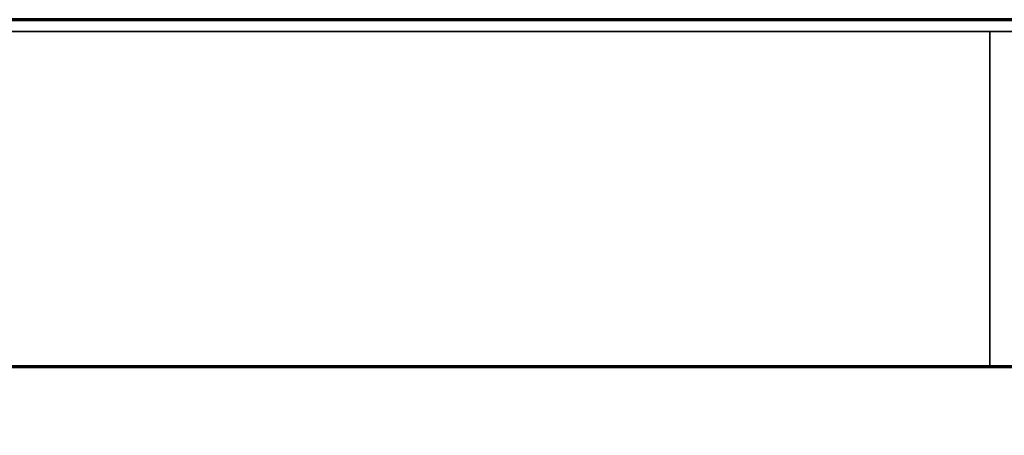
# Model space of a CAD drawing. Units: millimetres. Extents: x 0 to 420, y 0 to 297.
# Drawn here: x 46 to 60, y 286 to 292 of the extents above; entities that cross this region are included whole.
import ezdxf

# ---------------------------------------------------------------- set-up
doc = ezdxf.new("R2010")
doc.units = ezdxf.units.MM
doc.layers.add('1', color=7, linetype='Continuous', true_color=0xffffff)
doc.layers.add('256', color=7, linetype='Continuous', true_color=0xffffff)
doc.styles.add('ideas_simplex', font='simplex.shx')
doc.dimstyles.get("Standard").update_dxf_attribs({"dimtxt": 0.18, "dimasz": 0.18, "dimexe": 0.18, "dimexo": 0.0625, "dimgap": 0.09, "dimtad": 0, "dimtih": 1, "dimtoh": 1, "dimdec": 4, "dimzin": 0, "dimdsep": 46, "dimtxsty": 'Standard', "dimcen": 0.09, "dimadec": 0, "dimazin": 0, "dimtfac": 1, "dimtdec": 4, "dimtofl": 0, "dimtmove": 0, "dimatfit": 3, "dimfxl": 1, "dimtolj": 1, "dimtzin": 0, "dimarcsym": 0})

# ---------------------------------------------------------------- blocks, each defined once
blk = doc.blocks.new('_U6')
at = {"layer": '1', "color": 18, "lineweight": 13}
blk.add_line((54.792474, 276.616573), (16.069118, 282.218314), dxfattribs=at)
at = {"layer": '1', "color": 18, "lineweight": 70}
blk.add_solid([(54.792474, 276.616573), (51.747648, 276.522552), (51.899113, 277.569615)], dxfattribs=at)
at = {"layer": '1', "color": 18, "linetype": 'Continuous', "lineweight": 13, "char_height": 2, "attachment_point": 7, "rotation": 351.7686641, "line_spacing_factor": 1.204819, "style": 'ideas_simplex'}
for s, insert in [('\\W1.2170;5 x', (16.294427, 283.133062)), ('%%c', (24.607891, 281.930432)), ('\\W1.4242;5,5', (28.566683, 281.357751))]:
    blk.add_mtext(s, dxfattribs=dict(at, insert=insert))

msp = doc.modelspace()

# ---------------------------------------------------------------- linework, layer by layer
at = {"layer": '1', "color": 8, "linetype": 'Continuous', "lineweight": 70}
msp.add_line((94.021, 292.177), (25.843, 292.177), dxfattribs=at)
at = {"layer": '256', "color": 18, "linetype": 'Continuous', "lineweight": 35}
for p, q in [((10, 292), (415, 292)), ((60, 292), (60, 287))]:
    msp.add_line(p, q, dxfattribs=at)
at = {"layer": '256', "color": 18, "linetype": 'Continuous', "lineweight": 70}
msp.add_line((15, 287), (410, 287), dxfattribs=at)

# ---------------------------------------------------------------- dimensions: what is measured, and where the dimension line sits
at = {"layer": '1', "color": 18, "linetype": 'Continuous', "lineweight": 13}
dim = msp.add_diameter_dim_2p(p1=(55.337, 276.538), p2=(54.792, 276.617), text='\\C18;{\\H1.00x;\\Fsimplex.shx;5 x\\Fsimplex.shx;}\\C18; <> ', dimstyle='Standard', override={"dimtxt": 2, "dimasz": 3, "dimexe": 2, "dimexo": 0.5, "dimgap": 1, "dimtad": 1, "dimtih": 0, "dimtoh": 0, "dimdec": 1, "dimlfac": 10, "dimzin": 8, "dimdsep": 44, "dimlunit": 2, "dimpost": '%%c<>', "dimtxsty": 'ideas_simplex', "dimsah": 1, "dimse1": 0, "dimse2": 0, "dimsd1": 0, "dimsd2": 0, "dimclrd": 18, "dimclre": 18, "dimclrt": 18, "dimtol": 0, "dimtm": -0.1, "dimtfac": 1, "dimtdec": 2, "dimtmove": 0, "dimtzin": 8, "dimlwd": 13, "dimlwe": 13}, dxfattribs=at)
dim.commit()
dim.dimension.update_dxf_attribs({"geometry": '_U6', "text_midpoint": (25.372, 280.873), "dimtype": 163})

doc.saveas('drawing.dxf')
